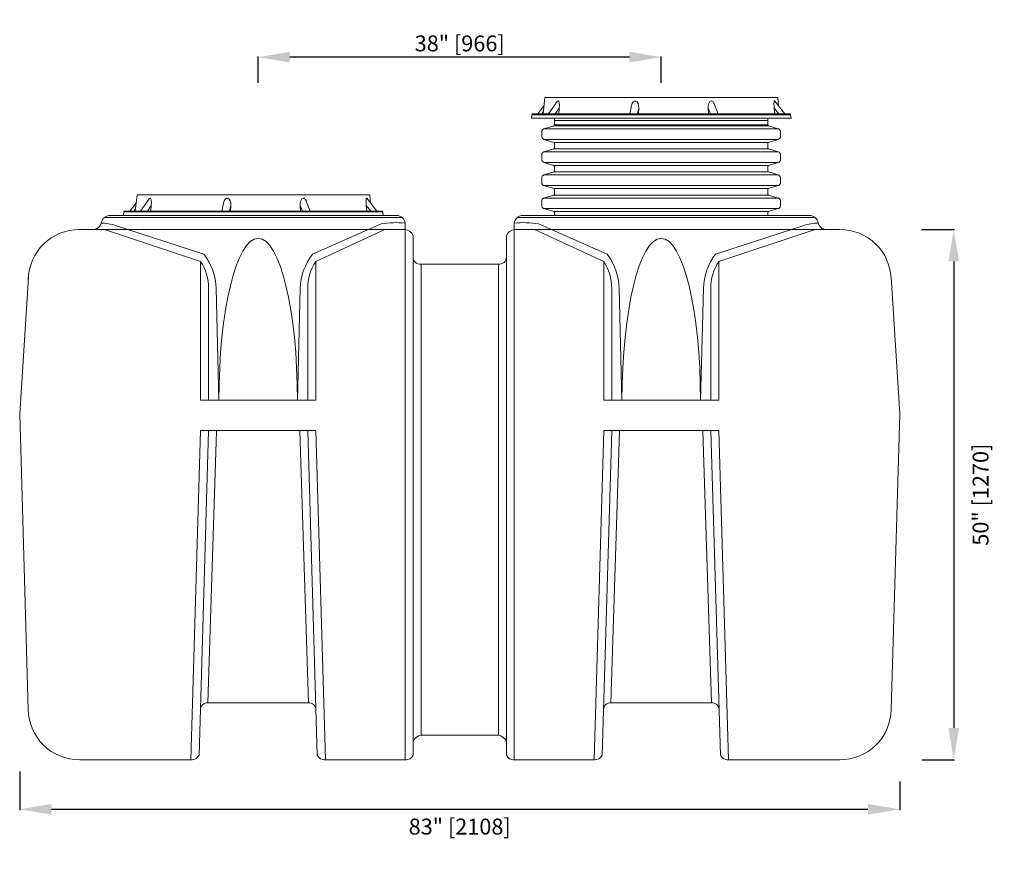
# Model space of a CAD drawing. Units: inches. Extents: x 636 to 1125, y -137 to -58.
# Drawn here: x 1032 to 1125, y -136 to -58 of the extents above; entities that cross this region are included whole.
import ezdxf

# ---------------------------------------------------------------- set-up
doc = ezdxf.new("R2010")
doc.units = ezdxf.units.IN
doc.header["$MEASUREMENT"] = 0
doc.header["$PDMODE"] = 2
doc.layers.add('A-DETL-MBND', color=160, linetype='Continuous', lineweight=9)
doc.styles.add('Arial', font='arial.ttf', dxfattribs={"height": 1.5})
doc.dimstyles.new('Default_linear_style', dxfattribs={"dimscale": 12, "dimtxt": 0.5, "dimasz": 0.25, "dimexe": 0.023438, "dimexo": 0.03125, "dimgap": 0.0625, "dimtad": 1, "dimdec": 3, "dimrnd": 0.0625, "dimzin": 0, "dimdsep": 46, "dimlunit": 5, "dimtxsty": 'Arial', "dimblk1": 'OBLIQUE', "dimblk2": 'OBLIQUE', "dimsah": 1, "dimcen": 0.09, "dimazin": 0, "dimtfac": 1, "dimtdec": 3, "dimtix": 1, "dimtmove": 0, "dimatfit": 3, "dimfxl": 1, "dimtvp": 1, "dimfrac": 2, "dimtolj": 1, "dimtzin": 0, "dimarcsym": 0})

# ---------------------------------------------------------------- blocks, each defined once
blk = doc.blocks.new('*D49')
at = {"layer": 'A-DETL-MBND', "color": 0, "lineweight": -2, "transparency": 16777216}
for p, q in [((1031.881, -128.909), (1031.881, -132.538)), ((1114.881, -129.851), (1114.881, -132.538)), ((1034.881, -132.467), (1111.881, -132.467))]:
    blk.add_line(p, q, dxfattribs=at)
at = {"layer": 'A-DETL-MBND', "color": 0, "transparency": 16777216}
for points in [[(1034.881, -131.967), (1034.881, -132.967), (1031.881, -132.467)], [(1111.881, -131.967), (1111.881, -132.967), (1114.881, -132.467)]]:
    blk.add_solid(points, dxfattribs=at)
at = {"layer": 'Defpoints', "color": 0, "transparency": 16777216}
for p in [(1031.881, -128.816), (1114.881, -129.757), (1114.881, -132.467)]:
    blk.add_point(p, dxfattribs=at)
at = {"layer": 'A-DETL-MBND', "color": 0, "transparency": 16777216, "insert": (1073.381, -134.097), "char_height": 1.5, "attachment_point": 5, "style": 'Arial'}
blk.add_mtext('\\A1;83" [2108]', dxfattribs=at)
blk = doc.blocks.new('*D53')
at = {"layer": 'A-DETL-MBND', "color": 0, "lineweight": -2, "transparency": 16777216}
for p, q in [((1116.918, -77.799), (1120.044, -77.799)), ((1119.974, -80.799), (1119.974, -124.799)), ((1117.011, -127.799), (1120.044, -127.799))]:
    blk.add_line(p, q, dxfattribs=at)
at = {"layer": 'A-DETL-MBND', "color": 0, "transparency": 16777216}
for points in [[(1119.474, -80.799), (1120.474, -80.799), (1119.974, -77.799)], [(1119.474, -124.799), (1120.474, -124.799), (1119.974, -127.799)]]:
    blk.add_solid(points, dxfattribs=at)
at = {"layer": 'Defpoints', "color": 0, "transparency": 16777216}
for p in [(1116.824, -77.799), (1116.918, -127.799), (1119.974, -127.799)]:
    blk.add_point(p, dxfattribs=at)
at = {"layer": 'A-DETL-MBND', "color": 0, "transparency": 16777216, "insert": (1122.506, -102.799), "char_height": 1.5, "attachment_point": 5, "rotation": 90, "style": 'Arial'}
blk.add_mtext('\\A1;50" [1270]', dxfattribs=at)
blk = doc.blocks.new('*D54')
at = {"layer": 'A-DETL-MBND', "color": 0, "lineweight": -2, "transparency": 16777216}
for p, q in [((1054.373, -63.975), (1054.373, -61.473)), ((1089.389, -61.543), (1057.373, -61.543)), ((1092.389, -63.975), (1092.389, -61.473))]:
    blk.add_line(p, q, dxfattribs=at)
at = {"layer": 'A-DETL-MBND', "color": 0, "transparency": 16777216}
for points in [[(1057.373, -61.043), (1057.373, -62.043), (1054.373, -61.543)], [(1089.389, -61.043), (1089.389, -62.043), (1092.389, -61.543)]]:
    blk.add_solid(points, dxfattribs=at)
at = {"layer": 'Defpoints', "color": 0, "transparency": 16777216}
for p in [(1054.373, -61.543), (1054.373, -64.069), (1092.389, -64.069)]:
    blk.add_point(p, dxfattribs=at)
at = {"layer": 'A-DETL-MBND', "color": 0, "transparency": 16777216, "insert": (1073.381, -60.25), "char_height": 1.5, "attachment_point": 5, "style": 'Arial'}
blk.add_mtext('\\A1;38" [966]', dxfattribs=at)

msp = doc.modelspace()

# ---------------------------------------------------------------- linework, layer by layer
at = {"layer": 'A-DETL-MBND'}
for p, q in [((1104.0305, -66.8891), (1103.0887, -65.6868)), ((1081.3283, -66.1439), (1080.7472, -66.8891)), ((1081.1222, -66.8891), (1081.2596, -66.7151)), ((1082.7178, -66.8891), (1082.7726, -66.3539)), ((1089.5772, -66.1301), (1089.4216, -66.8891)), ((1080.1854, -66.9755), (1080.1444, -67.3007)), ((1080.1444, -67.3007), (1104.6338, -67.3007)), ((1080.1898, -66.9578), (1080.1854, -66.9755)), ((1080.1854, -66.9755), (1104.5929, -66.9755)), ((1080.1987, -66.9439), (1080.1898, -66.9578)), ((1080.2081, -66.9256), (1080.1987, -66.9439)), ((1080.2175, -66.9118), (1080.2081, -66.9256)), ((1080.2308, -66.9029), (1080.2175, -66.9118)), ((1080.2491, -66.8935), (1080.2308, -66.9029)), ((1080.2674, -66.8891), (1080.2491, -66.8935)), ((1104.5109, -66.8891), (1080.2674, -66.8891)), ((1082.3104, -67.5062), (1102.436, -67.5062)), ((1104.5109, -66.8891), (1104.5291, -66.8935)), ((1104.5291, -66.8935), (1104.5474, -66.9029)), ((1104.5474, -66.9029), (1104.5607, -66.9118)), ((1104.5607, -66.9118), (1104.5701, -66.9256)), ((1104.5701, -66.9256), (1104.5796, -66.9439)), ((1104.5796, -66.9439), (1104.5884, -66.9578)), ((1104.5884, -66.9578), (1104.5929, -66.9755)), ((1104.5929, -66.9755), (1104.6338, -67.3007)), ((1102.4385, -67.9264), (1082.3104, -67.9356)), ((1065.5539, -76.058), (1064.6121, -74.8558)), ((1041.7088, -76.1444), (1041.6678, -76.4696)), ((1041.7132, -76.1267), (1041.7088, -76.1444)), ((1041.7088, -76.1444), (1066.1162, -76.1444)), ((1041.7221, -76.1128), (1041.7132, -76.1267)), ((1041.7315, -76.0945), (1041.7221, -76.1128)), ((1041.7409, -76.0807), (1041.7315, -76.0945)), ((1041.7542, -76.0718), (1041.7409, -76.0807)), ((1041.7725, -76.0624), (1041.7542, -76.0718)), ((1041.7908, -76.058), (1041.7725, -76.0624)), ((1066.0342, -76.058), (1041.7908, -76.058)), ((1042.8517, -75.3128), (1042.2706, -76.058)), ((1042.6456, -76.058), (1042.783, -75.884)), ((1044.2412, -76.058), (1044.296, -75.5228)), ((1051.1006, -75.299), (1050.945, -76.058)), ((1066.0342, -76.058), (1066.0525, -76.0624)), ((1066.0525, -76.0624), (1066.0708, -76.0718)), ((1066.0708, -76.0718), (1066.0841, -76.0807)), ((1066.0841, -76.0807), (1066.0935, -76.0945)), ((1066.0935, -76.0945), (1066.1029, -76.1128)), ((1066.1029, -76.1128), (1066.1118, -76.1267)), ((1066.1118, -76.1267), (1066.1162, -76.1444)), ((1066.1162, -76.1444), (1066.1572, -76.4696)), ((1103.4238, -75.8303), (1081.3276, -75.8303)), ((1082.2417, -76.1139), (1102.5092, -76.1139)), ((1067.9419, -76.6559), (1039.8844, -76.6559)), ((1078.8202, -76.6559), (1106.8777, -76.6559)), ((1037.4613, -77.7986), (1068.2335, -77.7986)), ((1039.868, -77.7986), (1048.949, -80.8053)), ((1066.3294, -77.7986), (1059.7969, -80.8053)), ((1068.2335, -77.1961), (1068.2335, -127.7986)), ((1078.5286, -77.1961), (1078.5286, -127.7986)), ((1109.2187, -77.7986), (1078.5286, -77.7986)), ((1080.4327, -77.7986), (1086.9652, -80.8053)), ((1106.8941, -77.7986), (1097.8131, -80.8053)), ((1068.9835, -78.3525), (1068.9835, -127.3665)), ((1077.7786, -78.3525), (1077.7786, -127.3665)), ((1069.7335, -81.0542), (1077.0286, -81.0542)), ((1031.881, -95.1846), (1032.7022, -82.3023)), ((1114.881, -95.1846), (1114.0599, -82.3023)), ((1032.693, -123.0588), (1031.881, -95.1846)), ((1114.0691, -123.0588), (1114.881, -95.1846)), ((1059.1157, -122.434), (1049.6303, -122.434)), ((1087.6464, -122.434), (1097.1318, -122.434)), ((1069.7335, -125.4758), (1077.0286, -125.4758)), ((1037.5434, -127.7986), (1048.1514, -127.7986)), ((1060.5945, -127.7986), (1068.3718, -127.7986)), ((1086.1676, -127.7986), (1078.3903, -127.7986)), ((1109.2187, -127.7986), (1098.6107, -127.7986))]:
    msp.add_line(p, q, dxfattribs=at)
for points in [[(1103.4499, -66.1439), (1103.376, -65.3578), (1081.4242, -65.3578), (1081.2364, -66.8891)], [(1082.3976, -66.8891), (1082.7726, -66.3539), (1082.7859, -66.1805), (1082.7815, -66.0115), (1082.7726, -65.9107), (1082.7544, -65.8148), (1082.7405, -65.7688), (1082.7222, -65.7234), (1082.6857, -65.6819), (1082.6535, -65.673), (1082.6075, -65.6913), (1082.5715, -65.7323), (1081.7621, -66.8891)], [(1097.7595, -66.8891), (1097.3756, -65.9472), (1097.3623, -65.9107), (1097.3118, -65.8148), (1097.2747, -65.7688), (1097.2293, -65.7234), (1097.165, -65.6819), (1097.1013, -65.673), (1097.0326, -65.6913), (1096.9733, -65.7323), (1096.9279, -65.7871), (1096.8958, -65.8514), (1096.8498, -65.9882), (1096.8226, -66.1666), (1096.8226, -66.3539)], [(1103.0887, -65.6913), (1103.0754, -65.673), (1103.066, -65.673), (1103.0521, -65.6819), (1103.0383, -65.719), (1103.0294, -65.7555), (1103.025, -65.801), (1103.0206, -65.8924), (1103.0206, -65.9838), (1103.0294, -66.1666), (1103.0477, -66.3539)], [(1090.1579, -66.8891), (1090.2675, -66.3539), (1090.2493, -66.8891)], [(1096.8542, -66.8891), (1096.8226, -66.3539), (1097.037, -66.8891)], [(1103.1114, -66.8891), (1103.0477, -66.3539), (1103.4638, -66.8891)], [(1082.3104, -76.4696), (1082.3104, -76.1959), (1082.3054, -76.1777), (1082.301, -76.1638), (1082.2921, -76.1505), (1082.2827, -76.1367), (1082.2694, -76.1278), (1082.2556, -76.1184), (1082.2417, -76.1139), (1081.3276, -75.8303), (1081.2816, -75.812), (1081.2406, -75.7849), (1081.2041, -75.7527), (1081.1719, -75.7162), (1081.1448, -75.6752), (1081.1265, -75.6292), (1081.1171, -75.5838), (1081.1126, -75.1217), (1081.1171, -75.0713), (1081.1265, -75.0253), (1081.1448, -74.9799), (1081.1719, -74.9389), (1081.2041, -74.9023), (1081.2406, -74.8702), (1081.2816, -74.8475), (1081.3276, -74.8292), (1082.2417, -74.5455), (1082.2556, -74.5367), (1082.2694, -74.5272), (1082.2827, -74.5184), (1082.2921, -74.5045), (1082.301, -74.4907), (1082.3054, -74.4768), (1082.3104, -74.4635), (1082.3104, -74.0198), (1082.3054, -74.0015), (1082.301, -73.9876), (1082.2921, -73.9743), (1082.2827, -73.9605), (1082.2694, -73.9516), (1082.2556, -73.9422), (1082.2417, -73.9378), (1081.3276, -73.6541), (1081.2816, -73.6358), (1081.2406, -73.6087), (1081.2041, -73.5766), (1081.1719, -73.54), (1081.1448, -73.499), (1081.1265, -73.453), (1081.1171, -73.4076), (1081.1126, -73.3572), (1081.1126, -72.9461), (1081.1171, -72.8957), (1081.1265, -72.8497), (1081.1448, -72.8037), (1081.1719, -72.7627), (1081.2041, -72.7261), (1081.2406, -72.694), (1081.2816, -72.6713), (1081.3276, -72.653), (1082.2417, -72.3699), (1082.2556, -72.3605), (1082.2694, -72.3516), (1082.2827, -72.3422), (1082.2921, -72.3289), (1082.301, -72.3145), (1082.3054, -72.3012), (1082.3104, -72.2874), (1082.3104, -71.8442), (1082.3054, -71.8259), (1082.301, -71.812), (1082.2921, -71.7982), (1082.2827, -71.7849), (1082.2694, -71.7755), (1082.2556, -71.7666), (1082.2417, -71.7616), (1081.3276, -71.4785), (1081.2816, -71.4602), (1081.2406, -71.4325), (1081.2041, -71.4009), (1081.1719, -71.3638), (1081.1448, -71.3228), (1081.1265, -71.2774), (1081.1171, -71.2314), (1081.1126, -71.181), (1081.1126, -70.7699), (1081.1171, -70.7195), (1081.1265, -70.6741), (1081.1448, -70.6281), (1081.1719, -70.5871), (1081.2041, -70.5505), (1081.2406, -70.5184), (1081.2816, -70.4957), (1081.3276, -70.4774), (1082.2417, -70.1937), (1082.2556, -70.1849), (1082.2694, -70.1755), (1082.2827, -70.1666), (1082.2921, -70.1528), (1082.301, -70.1389), (1082.3054, -70.1251), (1082.3104, -70.1118), (1082.3104, -69.6636), (1082.3054, -69.6497), (1082.301, -69.6359), (1082.2921, -69.6226), (1082.2827, -69.6087), (1082.2694, -69.5998), (1082.2556, -69.5904), (1082.2417, -69.586), (1081.3276, -69.3023), (1081.2816, -69.2841), (1081.2406, -69.2569), (1081.2041, -69.2248), (1081.1719, -69.1882), (1081.1448, -69.1472), (1081.1265, -69.1018), (1081.1171, -69.0558), (1081.1126, -69.0054), (1081.1126, -68.5938), (1081.1171, -68.5439), (1081.1265, -68.4979), (1081.1448, -68.4525), (1081.1719, -68.4109), (1081.2041, -68.3744), (1081.2406, -68.3422), (1081.2816, -68.3195), (1081.3276, -68.3018), (1082.2417, -68.0181), (1082.2556, -68.0087), (1082.2694, -67.9999), (1082.2827, -67.9904), (1082.2921, -67.9766), (1082.301, -67.9633), (1082.3054, -67.9494), (1082.3104, -67.9356), (1082.3104, -67.3007)], [(1082.2417, -68.0181), (1102.5092, -68.0181), (1102.4959, -68.0087), (1102.482, -67.9999), (1102.4682, -67.9904), (1102.4587, -67.9766), (1102.4499, -67.9633), (1102.441, -67.9356), (1102.436, -67.9173), (1102.436, -67.3007)], [(1081.3276, -68.3018), (1103.4238, -68.3018), (1102.5092, -68.0181)], [(1103.4238, -69.3023), (1103.4693, -69.2841), (1103.5103, -69.2569), (1103.5468, -69.2248), (1103.579, -69.1882), (1103.6067, -69.1472), (1103.6249, -69.1018), (1103.6338, -69.0558), (1103.6382, -69.0054), (1103.6382, -68.5938), (1103.6338, -68.5439), (1103.6249, -68.4979), (1103.6067, -68.4525), (1103.579, -68.4109), (1103.5468, -68.3744), (1103.5103, -68.3422), (1103.4693, -68.3195), (1103.4238, -68.3018)], [(1082.2417, -69.586), (1102.5092, -69.586), (1103.4238, -69.3023), (1081.3276, -69.3023)], [(1102.5092, -69.586), (1102.4959, -69.5904), (1102.482, -69.5998), (1102.4682, -69.6087), (1102.4587, -69.6226), (1102.4499, -69.6359), (1102.441, -69.6636), (1102.436, -69.6818), (1102.436, -70.0935), (1102.441, -70.1118), (1102.4454, -70.1251), (1102.4499, -70.1389), (1102.4587, -70.1528), (1102.4682, -70.1666), (1102.482, -70.1755), (1102.4959, -70.1849), (1102.5092, -70.1937), (1082.2417, -70.1937)], [(1081.3276, -70.4774), (1103.4238, -70.4774), (1102.5092, -70.1937)], [(1103.4238, -71.4785), (1103.4693, -71.4602), (1103.5103, -71.4325), (1103.5468, -71.4009), (1103.579, -71.3638), (1103.6067, -71.3228), (1103.6249, -71.2774), (1103.6338, -71.2314), (1103.6382, -71.181), (1103.6382, -70.7699), (1103.6338, -70.7195), (1103.6249, -70.6741), (1103.6067, -70.6281), (1103.579, -70.5871), (1103.5468, -70.5505), (1103.5103, -70.5184), (1103.4693, -70.4957), (1103.4238, -70.4774)], [(1082.2417, -71.7616), (1102.5092, -71.7616), (1103.4238, -71.4785), (1081.3276, -71.4785)], [(1102.5092, -72.3699), (1103.4238, -72.653), (1081.3276, -72.653)], [(1102.5092, -71.7616), (1102.4959, -71.7666), (1102.482, -71.7755), (1102.4682, -71.7849), (1102.4587, -71.7982), (1102.4499, -71.812), (1102.4454, -71.8259), (1102.441, -71.8442), (1102.436, -71.858), (1102.436, -72.2691), (1102.441, -72.2874), (1102.4454, -72.3012), (1102.4499, -72.3145), (1102.4587, -72.3289), (1102.4682, -72.3422), (1102.482, -72.3516), (1102.4959, -72.3605), (1102.5092, -72.3699), (1082.2417, -72.3699)], [(1103.4238, -73.6541), (1103.4693, -73.6358), (1103.5103, -73.6087), (1103.5468, -73.5766), (1103.579, -73.54), (1103.6067, -73.499), (1103.6249, -73.453), (1103.6338, -73.4076), (1103.6382, -73.3572), (1103.6382, -72.9461), (1103.6338, -72.8957), (1103.6249, -72.8497), (1103.6067, -72.8037), (1103.579, -72.7627), (1103.5468, -72.7261), (1103.5103, -72.694), (1103.4693, -72.6713), (1103.4238, -72.653)], [(1082.2417, -73.9378), (1102.5092, -73.9378), (1103.4238, -73.6541), (1081.3276, -73.6541)], [(1102.5092, -73.9378), (1102.4959, -73.9422), (1102.482, -73.9516), (1102.4682, -73.9605), (1102.4587, -73.9743), (1102.4499, -73.9876), (1102.4454, -74.0015), (1102.441, -74.0198), (1102.436, -74.0336), (1102.436, -74.4453), (1102.441, -74.4635), (1102.4454, -74.4768), (1102.4499, -74.4907), (1102.4587, -74.5045), (1102.4682, -74.5184), (1102.482, -74.5272), (1102.4959, -74.5367), (1102.5092, -74.5455), (1082.2417, -74.5455)], [(1064.9733, -75.3128), (1064.8994, -74.5267), (1042.9476, -74.5267), (1042.7597, -76.058)], [(1043.921, -76.058), (1044.296, -75.5228), (1044.3093, -75.3494), (1044.3049, -75.1804), (1044.296, -75.0796), (1044.2777, -74.9838), (1044.2639, -74.9378), (1044.2456, -74.8923), (1044.2091, -74.8508), (1044.1769, -74.8419), (1044.1309, -74.8602), (1044.0949, -74.9012), (1043.2855, -76.058)], [(1059.2829, -76.058), (1058.8989, -75.1162), (1058.8856, -75.0796), (1058.8352, -74.9838), (1058.7981, -74.9378), (1058.7527, -74.8923), (1058.6884, -74.8508), (1058.6247, -74.8419), (1058.556, -74.8602), (1058.4967, -74.9012), (1058.4513, -74.9561), (1058.4192, -75.0203), (1058.3732, -75.1572), (1058.346, -75.3356), (1058.346, -75.5228)], [(1064.6121, -74.8602), (1064.5988, -74.8419), (1064.5894, -74.8419), (1064.5755, -74.8508), (1064.5617, -74.8879), (1064.5528, -74.9245), (1064.5484, -74.9699), (1064.5439, -75.0613), (1064.5439, -75.1527), (1064.5528, -75.3356), (1064.5711, -75.5228)], [(1081.3276, -74.8292), (1103.4238, -74.8292), (1102.5092, -74.5455)], [(1103.4238, -74.8292), (1103.4693, -74.8475), (1103.5103, -74.8702), (1103.5468, -74.9023), (1103.579, -74.9389), (1103.6067, -74.9799), (1103.6249, -75.0253), (1103.6338, -75.0713), (1103.6382, -75.1217), (1103.6249, -75.6292), (1103.6067, -75.6752), (1103.5795, -75.7162), (1103.5474, -75.7527), (1103.5108, -75.7849), (1103.4698, -75.812), (1103.4238, -75.8303), (1102.5097, -76.1139), (1102.4959, -76.1184), (1102.482, -76.1278), (1102.4687, -76.1367), (1102.4593, -76.1505), (1102.4504, -76.1638), (1102.446, -76.1777), (1102.441, -76.1959), (1102.441, -76.4696)], [(1051.6812, -76.058), (1051.7909, -75.5228), (1051.7727, -76.058)], [(1058.3776, -76.058), (1058.346, -75.5228), (1058.5604, -76.058)], [(1064.6348, -76.058), (1064.5711, -75.5228), (1064.9872, -76.058)], [(1048.0328, -127.7986), (1048.949, -96.7548), (1059.7969, -96.7548), (1060.7132, -127.7986)], [(1098.7293, -127.7986), (1097.8131, -96.7548), (1086.9652, -96.7548), (1086.0489, -127.7986)]]:
    msp.add_lwpolyline(points, dxfattribs=at)
for points in [[(1038.8007, -77.7986, 0.3571806), (1039.5772, -77.1537, -0.3442657), (1040.3874, -76.4696)], [(1058.0783, -93.8967), (1058.3485, -83.35, -0.1597272), (1059.4901, -80.1209), (1065.9615, -77.2701, -0.0694884), (1068.2335, -77.1961, 0.3777252), (1067.4369, -76.4696), (1040.3881, -76.4696)], [(1088.6838, -93.8967), (1088.4136, -83.35, 0.1597272), (1087.272, -80.1209), (1080.8006, -77.2701, 0.0694884), (1078.5286, -77.1961, -0.3777252), (1079.3251, -76.4696), (1106.374, -76.4696)], [(1107.9614, -77.7986, -0.3571806), (1107.1849, -77.1537, 0.3442657), (1106.3747, -76.4696)], [(1039.5677, -77.1961, -0.0879127), (1040.9294, -77.4185), (1049.2558, -80.1209, -0.1597272), (1050.3974, -83.35), (1050.6676, -93.8967)], [(1107.1943, -77.1961, 0.0879127), (1105.8327, -77.4185), (1097.5063, -80.1209, 0.1597272), (1096.3646, -83.35), (1096.0945, -93.8967)], [(1068.9835, -126.0941, -0.2617069), (1069.7335, -125.4758), (1069.7335, -81.0542, -0.4835686), (1068.9835, -80.3815)], [(1077.7786, -126.0941, 0.2617069), (1077.0286, -125.4758), (1077.0286, -81.0542, 0.4835686), (1077.7786, -80.3815)], [(1059.0469, -93.8967), (1059.0469, -83.35, -0.1442994), (1059.7969, -80.8053), (1059.7969, -93.8967), (1048.949, -93.8967), (1048.949, -80.8053, -0.1442994), (1049.699, -83.35), (1049.699, -93.8967)], [(1087.7152, -93.8967), (1087.7152, -83.35, 0.1442994), (1086.9652, -80.8053), (1086.9652, -93.8967), (1097.8131, -93.8967), (1097.8131, -80.8053, 0.1442994), (1097.0631, -83.35), (1097.0631, -93.8967)], [(1049.6985, -96.7829), (1048.7995, -127.3665, -0.3028143), (1048.0328, -127.7986)], [(1048.9262, -123.0552, -0.4233852), (1049.6303, -122.434), (1050.448, -96.8109)], [(1058.298, -96.8109), (1059.1157, -122.434, -0.4233852), (1059.8197, -123.0552)], [(1060.7132, -127.7986, -0.3028143), (1059.9465, -127.3665), (1059.0474, -96.7829)], [(1086.0489, -127.7986, 0.3028143), (1086.8156, -127.3665), (1087.7147, -96.7829)], [(1088.4641, -96.8109), (1087.6464, -122.434, 0.4233852), (1086.9424, -123.0552)], [(1097.8359, -123.0552, 0.4233852), (1097.1318, -122.434), (1096.3141, -96.8109)], [(1097.0636, -96.7829), (1097.9626, -127.3665, 0.3028143), (1098.7293, -127.7986)]]:
    msp.add_lwpolyline(points, format="xyb", dxfattribs=at)
for centre, radius, start, end in [((1037.5023, -82.6083), 4.8099, 89.511381, 179.167604), ((1068.1259, -78.729), 0.9366, 23.700318, 83.402561), ((1078.6362, -78.729), 0.9366, 96.597439, 156.299682), ((1109.2597, -82.6083), 4.8099, 0.832396, 90.488619), ((1037.5023, -122.9889), 4.8099, 180.832396, 270.488619), ((1109.2597, -122.9889), 4.8099, 269.511381, 359.167604), ((1068.3026, -127.0517), 0.7501, 264.710824, 335.184142), ((1078.4595, -127.0517), 0.7501, 204.815858, 275.289176)]:
    msp.add_arc(centre, radius, start, end, dxfattribs=at)
for centre, major_axis, ratio, start_param, end_param in [((1089.9174, -66.3035), (0.0144, 0.6303), 0.5581714, 4.6450637, 7.5880873), ((1051.4408, -75.4724), (0.0144, 0.6303), 0.5581714, 4.6450637, 7.5880873), ((1054.373, -93.8967), (0, 15.2664), 0.2426323, 4.712389, 7.8539816)]:
    msp.add_ellipse(centre, major_axis=major_axis, ratio=ratio, start_param=start_param, end_param=end_param, dxfattribs=at)
at = {"layer": 'A-DETL-MBND', "extrusion": (0, 0, -1)}
msp.add_ellipse((1092.3891, -93.8967), major_axis=(0, 15.2664), ratio=0.2426323, start_param=4.712389, end_param=7.8539816, dxfattribs=at)

# ---------------------------------------------------------------- dimensions: what is measured, and where the dimension line sits
at = {"layer": 'A-DETL-MBND'}
for base, p1, p2, picture, middle in [((1054.373, -61.5433), (1092.3891, -64.0688), (1054.373, -64.0688), '*D54', (1073.381, -60.2503)), ((1114.881, -132.4673), (1031.881, -128.8157), (1114.881, -129.7573), '*D49', (1073.381, -134.0972))]:
    dim = msp.add_linear_dim(base=base, p1=p1, p2=p2, text='<>"[]', dimstyle='Default_linear_style', override={"dimscale": 3, "dimtxt": 1.5, "dimasz": 1, "dimpost": '<>', "dimtmove": 2, "dimfxl": 15.5}, dxfattribs=at)
    dim.commit()
    dim.dimension.update_dxf_attribs({"geometry": picture, "text_midpoint": middle, "dimtype": 160})
dim = msp.add_linear_dim(base=(1119.9737, -127.7988), p1=(1116.8245, -77.7986), p2=(1116.9175, -127.7988), angle=90, text='<>"[]', dimstyle='Default_linear_style', override={"dimscale": 3, "dimtxt": 1.5, "dimasz": 1, "dimpost": '<>', "dimtmove": 2, "dimfxl": 15.5}, dxfattribs=at)
dim.commit()
dim.dimension.update_dxf_attribs({"geometry": '*D53', "text_midpoint": (1122.5059, -102.7987), "dimtype": 160})

doc.saveas('drawing.dxf')
